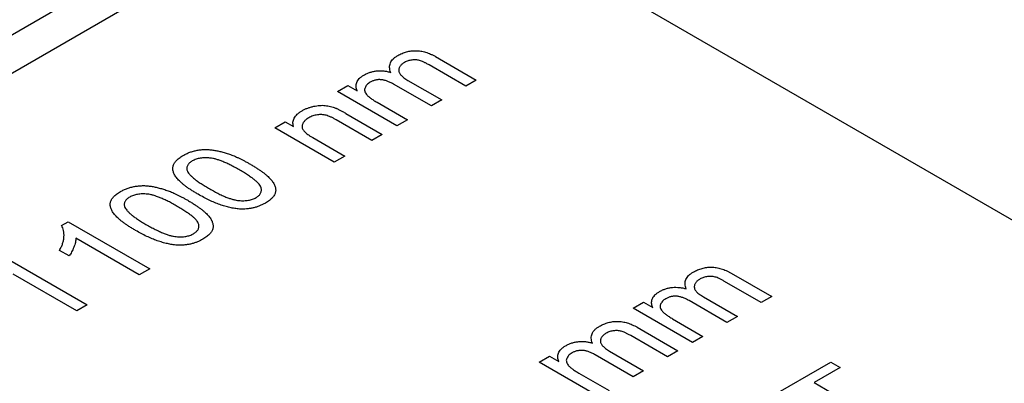
# Model space of a CAD drawing. Extents: x 0.1 to 10.9, y 0 to 8.5.
# Drawn here: x 10.1 to 10.3, y 7.8 to 7.9 of the extents above; entities that cross this region are included whole.
import ezdxf

# ---------------------------------------------------------------- set-up
doc = ezdxf.new("R2010")
doc.units = 0
doc.layers.get('0').update_dxf_attribs({"linetype": 'CONTINUOUS'})

msp = doc.modelspace()

# ---------------------------------------------------------------- linework, layer by layer
at = {"color": 7, "linetype": 'CONTINUOUS'}
for p, q in [((10.00789, 7.8126), (10.1935, 7.91972)), ((10.19792, 7.91717), (10.01231, 7.81005)), ((10.68627, 7.63533), (10.19792, 7.91717)), ((10.20459, 7.89098), (10.20994, 7.88789)), ((10.20857, 7.8871), (10.20372, 7.88989)), ((10.19165, 7.88638), (10.19303, 7.88718)), ((10.19303, 7.88718), (10.19425, 7.88647)), ((10.20403, 7.88448), (10.19903, 7.88736)), ((10.20093, 7.88785), (10.2054, 7.88527)), ((10.20994, 7.88789), (10.20857, 7.8871)), ((10.19949, 7.88186), (10.19165, 7.88638)), ((10.19687, 7.88496), (10.20087, 7.88265)), ((10.2054, 7.88527), (10.20403, 7.88448)), ((10.19275, 7.88351), (10.19755, 7.88074)), ((10.18339, 7.88161), (10.18476, 7.8824)), ((10.19122, 7.87709), (10.18339, 7.88161)), ((10.18476, 7.8824), (10.18585, 7.88177)), ((10.19617, 7.87994), (10.19149, 7.88264)), ((10.20087, 7.88265), (10.19949, 7.88186)), ((10.1884, 7.88031), (10.1926, 7.87788)), ((10.19755, 7.88074), (10.19617, 7.87994)), ((10.1926, 7.87788), (10.19122, 7.87709)), ((10.15528, 7.86872), (10.15616, 7.86923)), ((10.15616, 7.86923), (10.16689, 7.86304)), ((10.16551, 7.86225), (10.15715, 7.86707)), ((10.15626, 7.86473), (10.15499, 7.86546)), ((10.14791, 7.86447), (10.15864, 7.85828)), ((10.15726, 7.85749), (10.1489, 7.86231)), ((10.16689, 7.86304), (10.16551, 7.86225)), ((10.24356, 7.86246), (10.24891, 7.85937)), ((10.24753, 7.85857), (10.24269, 7.86137)), ((10.15864, 7.85828), (10.15726, 7.85749)), ((10.23062, 7.85786), (10.232, 7.85865)), ((10.232, 7.85865), (10.23322, 7.85795)), ((10.243, 7.85596), (10.238, 7.85884)), ((10.2399, 7.85933), (10.24437, 7.85675)), ((10.24891, 7.85937), (10.24753, 7.85857)), ((10.23846, 7.85334), (10.23062, 7.85786)), ((10.23584, 7.85643), (10.23983, 7.85413)), ((10.24437, 7.85675), (10.243, 7.85596)), ((10.23118, 7.85532), (10.23653, 7.85223)), ((10.23516, 7.85143), (10.23031, 7.85423)), ((10.23983, 7.85413), (10.23846, 7.85334)), ((10.23062, 7.84881), (10.22562, 7.8517)), ((10.22753, 7.85219), (10.232, 7.84961)), ((10.23653, 7.85223), (10.23516, 7.85143)), ((10.21825, 7.85072), (10.21962, 7.85151)), ((10.22608, 7.84619), (10.21825, 7.85072)), ((10.21962, 7.85151), (10.22084, 7.85081)), ((10.2483, 7.84589), (10.25669, 7.85073)), ((10.25669, 7.85073), (10.25793, 7.85002)), ((10.22347, 7.84929), (10.22746, 7.84699)), ((10.232, 7.84961), (10.23062, 7.84881)), ((10.25793, 7.85002), (10.25449, 7.84803)), ((10.25449, 7.84803), (10.26398, 7.84256))]:
    msp.add_line(p, q, dxfattribs=at)
for points, knots in [([(10.19867, 7.88891), (10.19863, 7.88902), (10.19855, 7.88924), (10.19852, 7.88956), (10.19853, 7.88986), (10.19861, 7.89015), (10.19876, 7.89042), (10.19897, 7.89067), (10.19925, 7.89091), (10.19947, 7.89105), (10.19959, 7.89112)], [0, 0, 0, 0, 0.1423153, 0.2758894, 0.4024548, 0.5233629, 0.6412279, 0.7590241, 0.8775424, 1, 1, 1, 1]), ([(10.19959, 7.89112), (10.19968, 7.89117), (10.19987, 7.89127), (10.20016, 7.89141), (10.20046, 7.89152), (10.20076, 7.89161), (10.20106, 7.89169), (10.20137, 7.89174), (10.20168, 7.89176), (10.20199, 7.89177), (10.20231, 7.89175), (10.20263, 7.89171), (10.20295, 7.89165), (10.20328, 7.89156), (10.20361, 7.89145), (10.20393, 7.89132), (10.20427, 7.89116), (10.20448, 7.89104), (10.20459, 7.89098)], [0, 0, 0, 0, 0.068493, 0.133645, 0.195347, 0.254248, 0.311304, 0.366649, 0.421299, 0.475729, 0.531092, 0.588188, 0.64727, 0.709369, 0.775261, 0.845213, 0.920389, 1, 1, 1, 1]), ([(10.2005, 7.89022), (10.20043, 7.89018), (10.20031, 7.8901), (10.20015, 7.88998), (10.20001, 7.88985), (10.19991, 7.88972), (10.19982, 7.88959), (10.19976, 7.88944), (10.19973, 7.8893), (10.19972, 7.88915), (10.19974, 7.88899), (10.1998, 7.88883), (10.1999, 7.88868), (10.20004, 7.88851), (10.20021, 7.88835), (10.20041, 7.88818), (10.20066, 7.88802), (10.20084, 7.88791), (10.20093, 7.88785)], [0, 0, 0, 0, 0.058561, 0.115006, 0.169721, 0.223592, 0.276804, 0.330761, 0.38498, 0.441087, 0.498268, 0.557596, 0.620115, 0.685704, 0.756808, 0.831935, 0.912856, 1, 1, 1, 1]), ([(10.20372, 7.88989), (10.2036, 7.88996), (10.20337, 7.89009), (10.20304, 7.89026), (10.20274, 7.89038), (10.20248, 7.89047), (10.20223, 7.89053), (10.20198, 7.89056), (10.20173, 7.89056), (10.20146, 7.89054), (10.2012, 7.89049), (10.20095, 7.89043), (10.20071, 7.89033), (10.20057, 7.89026), (10.2005, 7.89022)], [0, 0, 0, 0, 0.1364249, 0.252916, 0.3493712, 0.4270887, 0.4942803, 0.5612048, 0.6285513, 0.6994085, 0.7712879, 0.8443045, 0.9199582, 1, 1, 1, 1]), ([(10.19425, 7.88647), (10.19421, 7.88656), (10.19414, 7.88674), (10.1941, 7.88702), (10.19411, 7.8873), (10.19418, 7.88757), (10.19431, 7.88784), (10.19452, 7.8881), (10.19479, 7.88833), (10.19501, 7.88847), (10.19513, 7.88855)], [0, 0, 0, 0, 0.126605, 0.249791, 0.372524, 0.496015, 0.619831, 0.743966, 0.869195, 1, 1, 1, 1]), ([(10.19513, 7.88855), (10.19526, 7.88862), (10.19552, 7.88876), (10.19596, 7.88892), (10.1964, 7.88904), (10.19685, 7.88911), (10.19731, 7.88912), (10.19777, 7.8891), (10.19823, 7.88903), (10.19852, 7.88895), (10.19867, 7.88891)], [0, 0, 0, 0, 0.1428251, 0.2747889, 0.39801, 0.517438, 0.6346044, 0.7519488, 0.8730097, 1, 1, 1, 1]), ([(10.19597, 7.8876), (10.19589, 7.88755), (10.19572, 7.88745), (10.19552, 7.88727), (10.19537, 7.88707), (10.19527, 7.88687), (10.19521, 7.88665), (10.19523, 7.88643), (10.19532, 7.88621), (10.19544, 7.88603), (10.19557, 7.88588), (10.19569, 7.88577), (10.19584, 7.88564), (10.196, 7.88552), (10.19619, 7.88538), (10.1964, 7.88525), (10.19662, 7.8851), (10.19679, 7.885), (10.19687, 7.88496)], [0, 0, 0, 0, 0.069874, 0.138371, 0.206732, 0.277065, 0.347592, 0.417982, 0.490746, 0.567227, 0.608073, 0.652844, 0.701153, 0.752556, 0.808916, 0.868487, 0.931988, 1, 1, 1, 1]), ([(10.19903, 7.88736), (10.19896, 7.8874), (10.19882, 7.88748), (10.19861, 7.88758), (10.1984, 7.88768), (10.1982, 7.88776), (10.198, 7.88782), (10.1978, 7.88787), (10.19761, 7.88791), (10.19742, 7.88794), (10.19723, 7.88795), (10.19705, 7.88795), (10.19686, 7.88793), (10.19668, 7.88789), (10.1965, 7.88784), (10.19632, 7.88778), (10.19614, 7.8877), (10.19603, 7.88764), (10.19597, 7.8876)], [0, 0, 0, 0, 0.08411, 0.162426, 0.236822, 0.305987, 0.370108, 0.430668, 0.487851, 0.542607, 0.595677, 0.647283, 0.699654, 0.753379, 0.80983, 0.868938, 0.932163, 1, 1, 1, 1]), ([(10.18701, 7.88386), (10.18712, 7.88392), (10.18735, 7.88405), (10.18771, 7.8842), (10.1881, 7.88433), (10.1885, 7.88444), (10.1889, 7.88451), (10.18929, 7.88456), (10.18967, 7.88457), (10.19003, 7.88455), (10.19038, 7.88449), (10.19072, 7.88442), (10.19107, 7.88433), (10.19129, 7.88425), (10.1914, 7.88421)], [0, 0, 0, 0, 0.09645, 0.190682, 0.281885, 0.372981, 0.460286, 0.541495, 0.618093, 0.691476, 0.764762, 0.840053, 0.91821, 1, 1, 1, 1]), ([(10.1914, 7.88421), (10.19144, 7.88419), (10.19152, 7.88416), (10.19165, 7.88409), (10.1918, 7.88402), (10.19196, 7.88394), (10.19214, 7.88385), (10.19233, 7.88375), (10.19253, 7.88363), (10.19268, 7.88355), (10.19275, 7.88351)], [0, 0, 0, 0, 0.079515, 0.17013, 0.275678, 0.394386, 0.526238, 0.669757, 0.828207, 1, 1, 1, 1]), ([(10.18585, 7.88177), (10.18583, 7.88187), (10.18578, 7.88206), (10.18576, 7.88235), (10.18582, 7.88262), (10.18593, 7.88289), (10.18611, 7.88315), (10.18635, 7.8834), (10.18665, 7.88364), (10.18689, 7.88379), (10.18701, 7.88386)], [0, 0, 0, 0, 0.128951, 0.252973, 0.373396, 0.492638, 0.612688, 0.736276, 0.865056, 1, 1, 1, 1]), ([(10.18787, 7.88293), (10.1878, 7.88289), (10.18767, 7.88281), (10.1875, 7.88268), (10.18736, 7.88255), (10.18723, 7.88241), (10.18713, 7.88227), (10.18706, 7.88212), (10.18701, 7.88197), (10.18698, 7.88181), (10.18698, 7.88164), (10.18704, 7.88146), (10.18715, 7.88129), (10.1873, 7.8811), (10.18751, 7.88091), (10.18776, 7.88071), (10.18805, 7.88051), (10.18828, 7.88038), (10.1884, 7.88031)], [0, 0, 0, 0, 0.05474, 0.107494, 0.159432, 0.210592, 0.261398, 0.312429, 0.36439, 0.41773, 0.472461, 0.530716, 0.592905, 0.660261, 0.734487, 0.815792, 0.903972, 1, 1, 1, 1]), ([(10.19149, 7.88264), (10.19137, 7.88272), (10.19113, 7.88285), (10.19078, 7.88302), (10.19046, 7.88315), (10.19017, 7.88325), (10.18988, 7.88331), (10.18959, 7.88334), (10.18929, 7.88334), (10.18899, 7.88331), (10.18869, 7.88325), (10.18839, 7.88317), (10.18812, 7.88306), (10.18795, 7.88297), (10.18787, 7.88293)], [0, 0, 0, 0, 0.125547, 0.2341541, 0.3271291, 0.4054107, 0.4747873, 0.5436331, 0.6135142, 0.6863842, 0.7612373, 0.8376623, 0.9168919, 1, 1, 1, 1]), ([(10.17328, 7.87284), (10.17313, 7.87293), (10.17283, 7.8731), (10.17241, 7.87337), (10.17202, 7.87362), (10.17167, 7.87388), (10.17135, 7.87412), (10.17107, 7.87436), (10.17082, 7.8746), (10.1706, 7.87483), (10.17041, 7.87505), (10.17025, 7.87527), (10.17013, 7.87549), (10.17004, 7.8757), (10.16997, 7.87591), (10.16993, 7.87612), (10.16993, 7.87632), (10.16996, 7.87652), (10.17002, 7.87671), (10.17011, 7.8769), (10.17022, 7.87709), (10.17038, 7.87727), (10.17056, 7.87745), (10.17077, 7.87762), (10.17101, 7.8778), (10.17119, 7.87791), (10.17129, 7.87796)], [0, 0, 0, 0, 0.063114, 0.123615, 0.180974, 0.235261, 0.287101, 0.336031, 0.382382, 0.426334, 0.468211, 0.50825, 0.546628, 0.58365, 0.618994, 0.653583, 0.687156, 0.720422, 0.75323, 0.78626, 0.819504, 0.853545, 0.888308, 0.923996, 0.96135, 1, 1, 1, 1]), ([(10.17129, 7.87796), (10.17143, 7.87804), (10.17171, 7.87819), (10.17217, 7.87838), (10.17265, 7.87853), (10.17315, 7.87865), (10.17366, 7.87872), (10.17418, 7.87875), (10.1747, 7.87874), (10.17522, 7.87868), (10.17574, 7.87859), (10.17628, 7.87846), (10.17684, 7.87831), (10.17732, 7.87815), (10.17771, 7.87801), (10.17803, 7.87789), (10.17835, 7.87775), (10.17869, 7.87759), (10.17904, 7.87742), (10.1794, 7.87723), (10.17978, 7.87702), (10.18003, 7.87688), (10.18016, 7.87681)], [0, 0, 0, 0, 0.056724, 0.111437, 0.164368, 0.216435, 0.267641, 0.31736, 0.367473, 0.41821, 0.471404, 0.527966, 0.588061, 0.652134, 0.686345, 0.723264, 0.76261, 0.804739, 0.84943, 0.896711, 0.94689, 1, 1, 1, 1]), ([(10.17878, 7.87602), (10.17858, 7.87613), (10.17819, 7.87635), (10.17761, 7.87666), (10.17706, 7.87692), (10.17655, 7.87714), (10.17608, 7.87733), (10.17564, 7.87747), (10.17523, 7.87757), (10.17485, 7.87763), (10.1745, 7.87765), (10.17417, 7.87766), (10.17385, 7.87764), (10.17355, 7.8776), (10.17326, 7.87755), (10.17299, 7.87746), (10.17274, 7.87736), (10.17259, 7.87728), (10.17251, 7.87724)], [0, 0, 0, 0, 0.115629, 0.221541, 0.317048, 0.403151, 0.480181, 0.547649, 0.607036, 0.658652, 0.705723, 0.749804, 0.792587, 0.833874, 0.874768, 0.915223, 0.956881, 1, 1, 1, 1]), ([(10.17251, 7.87724), (10.17244, 7.8772), (10.1723, 7.87711), (10.17213, 7.87697), (10.172, 7.87683), (10.17189, 7.87667), (10.17183, 7.87651), (10.17178, 7.87634), (10.17178, 7.87617), (10.17181, 7.87605), (10.17182, 7.87599)], [0, 0, 0, 0, 0.127665, 0.251739, 0.372753, 0.492147, 0.61407, 0.737197, 0.865607, 1, 1, 1, 1]), ([(10.18016, 7.87681), (10.18031, 7.87672), (10.18061, 7.87654), (10.18102, 7.87628), (10.18141, 7.87603), (10.18176, 7.87578), (10.18208, 7.87553), (10.18236, 7.87529), (10.18262, 7.87506), (10.18283, 7.87483), (10.18302, 7.8746), (10.18318, 7.87438), (10.18331, 7.87417), (10.1834, 7.87395), (10.18346, 7.87374), (10.1835, 7.87354), (10.18351, 7.87334), (10.18348, 7.87314), (10.18342, 7.87294), (10.18333, 7.87275), (10.18321, 7.87257), (10.18306, 7.87238), (10.18288, 7.87221), (10.18267, 7.87203), (10.18242, 7.87185), (10.18224, 7.87175), (10.18215, 7.87169)], [0, 0, 0, 0, 0.062874, 0.122837, 0.179657, 0.23396, 0.285595, 0.334513, 0.380905, 0.424895, 0.466529, 0.506488, 0.545032, 0.581831, 0.617448, 0.652067, 0.68588, 0.719175, 0.752182, 0.78524, 0.818656, 0.852548, 0.887626, 0.923635, 0.961022, 1, 1, 1, 1]), ([(10.17182, 7.87599), (10.17185, 7.87591), (10.17192, 7.87574), (10.17212, 7.87549), (10.17237, 7.87523), (10.17269, 7.87494), (10.17308, 7.87464), (10.17354, 7.87432), (10.17407, 7.87398), (10.17446, 7.87375), (10.17465, 7.87364)], [0, 0, 0, 0, 0.083888, 0.177154, 0.282514, 0.3994, 0.529491, 0.672802, 0.829536, 1, 1, 1, 1]), ([(10.18091, 7.87241), (10.18098, 7.87245), (10.18111, 7.87253), (10.18129, 7.87267), (10.18142, 7.87282), (10.18152, 7.87298), (10.18159, 7.87315), (10.18162, 7.87333), (10.18162, 7.87352), (10.18158, 7.87372), (10.18149, 7.87394), (10.18132, 7.87418), (10.18108, 7.87443), (10.18076, 7.87471), (10.18037, 7.87501), (10.17991, 7.87533), (10.17938, 7.87567), (10.17898, 7.8759), (10.17878, 7.87602)], [0, 0, 0, 0, 0.040782, 0.08087, 0.120268, 0.160187, 0.20046, 0.242265, 0.286459, 0.332952, 0.384431, 0.443389, 0.511681, 0.58902, 0.676245, 0.773705, 0.881568, 1, 1, 1, 1]), ([(10.16304, 7.8732), (10.16318, 7.87328), (10.16346, 7.87343), (10.16392, 7.87362), (10.1644, 7.87377), (10.1649, 7.87388), (10.16541, 7.87396), (10.16593, 7.87399), (10.16645, 7.87398), (10.16697, 7.87392), (10.16749, 7.87383), (10.16803, 7.8737), (10.16859, 7.87355), (10.16907, 7.87339), (10.16946, 7.87325), (10.16978, 7.87313), (10.1701, 7.87299), (10.17044, 7.87283), (10.17079, 7.87266), (10.17115, 7.87247), (10.17153, 7.87226), (10.17178, 7.87212), (10.17191, 7.87205)], [0, 0, 0, 0, 0.056724, 0.111437, 0.164368, 0.216435, 0.267641, 0.31736, 0.367473, 0.41821, 0.471404, 0.527966, 0.588061, 0.652134, 0.686345, 0.723264, 0.76261, 0.804739, 0.84943, 0.896711, 0.94689, 1, 1, 1, 1]), ([(10.16503, 7.86808), (10.16488, 7.86817), (10.16458, 7.86834), (10.16416, 7.8686), (10.16377, 7.86886), (10.16342, 7.86912), (10.1631, 7.86936), (10.16282, 7.8696), (10.16257, 7.86984), (10.16235, 7.87007), (10.16216, 7.87029), (10.162, 7.87051), (10.16188, 7.87073), (10.16179, 7.87094), (10.16172, 7.87115), (10.16168, 7.87136), (10.16168, 7.87156), (10.16171, 7.87175), (10.16177, 7.87195), (10.16186, 7.87214), (10.16197, 7.87233), (10.16213, 7.87251), (10.16231, 7.87269), (10.16252, 7.87286), (10.16276, 7.87304), (10.16294, 7.87314), (10.16304, 7.8732)], [0, 0, 0, 0, 0.063114, 0.123615, 0.180974, 0.235261, 0.287101, 0.336031, 0.382382, 0.426334, 0.468211, 0.50825, 0.546628, 0.58365, 0.618994, 0.653583, 0.687156, 0.720422, 0.75323, 0.78626, 0.819504, 0.853545, 0.888308, 0.923996, 0.96135, 1, 1, 1, 1]), ([(10.16426, 7.87248), (10.16419, 7.87243), (10.16405, 7.87235), (10.16388, 7.87221), (10.16375, 7.87207), (10.16364, 7.87191), (10.16358, 7.87175), (10.16353, 7.87158), (10.16353, 7.87141), (10.16356, 7.87129), (10.16357, 7.87123)], [0, 0, 0, 0, 0.127665, 0.251739, 0.372753, 0.492147, 0.61407, 0.737197, 0.865607, 1, 1, 1, 1]), ([(10.17053, 7.87125), (10.17033, 7.87137), (10.16994, 7.87159), (10.16936, 7.8719), (10.16881, 7.87216), (10.1683, 7.87238), (10.16783, 7.87256), (10.16739, 7.87271), (10.16698, 7.87281), (10.1666, 7.87287), (10.16625, 7.87289), (10.16592, 7.8729), (10.1656, 7.87288), (10.1653, 7.87284), (10.16501, 7.87278), (10.16474, 7.8727), (10.16449, 7.8726), (10.16434, 7.87252), (10.16426, 7.87248)], [0, 0, 0, 0, 0.115629, 0.221541, 0.317048, 0.403151, 0.480181, 0.547649, 0.607036, 0.658652, 0.705723, 0.749804, 0.792587, 0.833874, 0.874768, 0.915223, 0.956881, 1, 1, 1, 1]), ([(10.17872, 7.8709), (10.17851, 7.87093), (10.17808, 7.87097), (10.17745, 7.8711), (10.17679, 7.87127), (10.17612, 7.87149), (10.17543, 7.87176), (10.17472, 7.87207), (10.174, 7.87244), (10.17353, 7.8727), (10.17328, 7.87284)], [0, 0, 0, 0, 0.097421, 0.200886, 0.311172, 0.429798, 0.55774, 0.694715, 0.84213, 1, 1, 1, 1]), ([(10.17465, 7.87364), (10.17486, 7.87352), (10.17526, 7.87329), (10.17585, 7.87298), (10.17641, 7.87271), (10.17692, 7.87249), (10.1774, 7.87231), (10.17785, 7.87217), (10.17825, 7.87207), (10.17863, 7.87202), (10.17898, 7.872), (10.1793, 7.872), (10.17961, 7.87202), (10.17991, 7.87205), (10.18019, 7.87211), (10.18045, 7.87219), (10.18069, 7.87229), (10.18084, 7.87237), (10.18091, 7.87241)], [0, 0, 0, 0, 0.118406, 0.226654, 0.324092, 0.411705, 0.489026, 0.556909, 0.616233, 0.667349, 0.713512, 0.757697, 0.799493, 0.839976, 0.879886, 0.919149, 0.959227, 1, 1, 1, 1]), ([(10.16357, 7.87123), (10.1636, 7.87115), (10.16367, 7.87098), (10.16387, 7.87073), (10.16412, 7.87046), (10.16444, 7.87018), (10.16483, 7.86988), (10.16529, 7.86955), (10.16582, 7.86922), (10.16621, 7.86899), (10.1664, 7.86887)], [0, 0, 0, 0, 0.083888, 0.177154, 0.282514, 0.3994, 0.529491, 0.672802, 0.829536, 1, 1, 1, 1]), ([(10.17266, 7.86764), (10.17273, 7.86769), (10.17286, 7.86777), (10.17304, 7.86791), (10.17317, 7.86806), (10.17327, 7.86822), (10.17334, 7.86839), (10.17337, 7.86857), (10.17337, 7.86876), (10.17333, 7.86896), (10.17324, 7.86918), (10.17307, 7.86941), (10.17283, 7.86967), (10.17251, 7.86995), (10.17212, 7.87024), (10.17166, 7.87056), (10.17113, 7.87091), (10.17073, 7.87113), (10.17053, 7.87125)], [0, 0, 0, 0, 0.040782, 0.08087, 0.120268, 0.160187, 0.20046, 0.242265, 0.286459, 0.332952, 0.384431, 0.443389, 0.511681, 0.58902, 0.676245, 0.773705, 0.881568, 1, 1, 1, 1]), ([(10.17191, 7.87205), (10.17206, 7.87196), (10.17236, 7.87178), (10.17277, 7.87152), (10.17316, 7.87127), (10.17351, 7.87102), (10.17383, 7.87077), (10.17411, 7.87053), (10.17437, 7.8703), (10.17458, 7.87007), (10.17477, 7.86984), (10.17493, 7.86962), (10.17506, 7.8694), (10.17515, 7.86919), (10.17521, 7.86898), (10.17525, 7.86878), (10.17526, 7.86858), (10.17523, 7.86838), (10.17517, 7.86818), (10.17508, 7.86799), (10.17496, 7.86781), (10.17481, 7.86762), (10.17463, 7.86744), (10.17442, 7.86727), (10.17417, 7.86709), (10.17399, 7.86698), (10.1739, 7.86693)], [0, 0, 0, 0, 0.062874, 0.122837, 0.179657, 0.23396, 0.285595, 0.334513, 0.380905, 0.424895, 0.466529, 0.506488, 0.545032, 0.581831, 0.617448, 0.652067, 0.68588, 0.719175, 0.752182, 0.78524, 0.818656, 0.852548, 0.887626, 0.923635, 0.961022, 1, 1, 1, 1]), ([(10.18215, 7.87169), (10.18202, 7.87162), (10.18177, 7.87149), (10.18137, 7.87131), (10.18096, 7.87117), (10.18053, 7.87105), (10.1801, 7.87097), (10.17965, 7.87092), (10.17919, 7.87089), (10.17888, 7.8709), (10.17872, 7.8709)], [0, 0, 0, 0, 0.1379032, 0.2688733, 0.3951781, 0.5170892, 0.636743, 0.7562218, 0.8766284, 1, 1, 1, 1]), ([(10.15499, 7.86546), (10.15508, 7.86561), (10.15524, 7.86591), (10.15542, 7.86636), (10.15554, 7.8668), (10.15559, 7.86724), (10.1556, 7.86766), (10.15554, 7.86805), (10.15545, 7.8684), (10.15533, 7.86862), (10.15528, 7.86872)], [0, 0, 0, 0, 0.142657, 0.281169, 0.416977, 0.550852, 0.678364, 0.795032, 0.901998, 1, 1, 1, 1]), ([(10.1664, 7.86887), (10.16661, 7.86876), (10.16701, 7.86853), (10.1676, 7.86822), (10.16816, 7.86795), (10.16867, 7.86773), (10.16915, 7.86754), (10.1696, 7.86741), (10.17, 7.86731), (10.17038, 7.86726), (10.17073, 7.86724), (10.17105, 7.86724), (10.17136, 7.86725), (10.17166, 7.86729), (10.17194, 7.86735), (10.1722, 7.86743), (10.17244, 7.86753), (10.17259, 7.8676), (10.17266, 7.86764)], [0, 0, 0, 0, 0.118406, 0.226654, 0.324092, 0.411705, 0.489026, 0.556909, 0.616233, 0.667349, 0.713512, 0.757697, 0.799493, 0.839976, 0.879886, 0.919149, 0.959227, 1, 1, 1, 1]), ([(10.17047, 7.86614), (10.17026, 7.86617), (10.16983, 7.86621), (10.1692, 7.86634), (10.16854, 7.86651), (10.16787, 7.86673), (10.16718, 7.867), (10.16647, 7.86731), (10.16575, 7.86767), (10.16528, 7.86794), (10.16503, 7.86808)], [0, 0, 0, 0, 0.097421, 0.200886, 0.311172, 0.429798, 0.55774, 0.694715, 0.84213, 1, 1, 1, 1]), ([(10.15715, 7.86707), (10.15715, 7.86698), (10.15715, 7.86679), (10.15709, 7.8665), (10.15701, 7.86619), (10.15689, 7.86587), (10.15675, 7.86555), (10.1566, 7.86525), (10.15644, 7.86498), (10.15632, 7.86481), (10.15626, 7.86473)], [0, 0, 0, 0, 0.1116703, 0.2320945, 0.3627435, 0.5025575, 0.6415251, 0.7710985, 0.8901618, 1, 1, 1, 1]), ([(10.1739, 7.86693), (10.17377, 7.86686), (10.17352, 7.86672), (10.17312, 7.86655), (10.17271, 7.8664), (10.17229, 7.86629), (10.17185, 7.86621), (10.1714, 7.86615), (10.17094, 7.86613), (10.17063, 7.86614), (10.17047, 7.86614)], [0, 0, 0, 0, 0.1379032, 0.2688733, 0.3951781, 0.5170892, 0.636743, 0.7562218, 0.8766284, 1, 1, 1, 1]), ([(10.23764, 7.86039), (10.2376, 7.8605), (10.23752, 7.86071), (10.23748, 7.86103), (10.2375, 7.86134), (10.23758, 7.86162), (10.23773, 7.86189), (10.23794, 7.86215), (10.23822, 7.86239), (10.23844, 7.86253), (10.23856, 7.8626)], [0, 0, 0, 0, 0.142315, 0.275889, 0.402455, 0.523363, 0.641228, 0.759024, 0.877542, 1, 1, 1, 1]), ([(10.23856, 7.8626), (10.23865, 7.86265), (10.23884, 7.86275), (10.23913, 7.86289), (10.23942, 7.863), (10.23973, 7.86309), (10.24003, 7.86316), (10.24034, 7.86321), (10.24065, 7.86324), (10.24096, 7.86325), (10.24128, 7.86323), (10.2416, 7.86319), (10.24192, 7.86313), (10.24225, 7.86304), (10.24258, 7.86293), (10.2429, 7.86279), (10.24324, 7.86264), (10.24345, 7.86252), (10.24356, 7.86246)], [0, 0, 0, 0, 0.068493, 0.133645, 0.195347, 0.254248, 0.311304, 0.366649, 0.421299, 0.475729, 0.531092, 0.588188, 0.64727, 0.709369, 0.775261, 0.845213, 0.920389, 1, 1, 1, 1]), ([(10.24269, 7.86137), (10.24256, 7.86144), (10.24234, 7.86157), (10.24201, 7.86174), (10.24171, 7.86186), (10.24145, 7.86195), (10.2412, 7.862), (10.24095, 7.86203), (10.2407, 7.86204), (10.24043, 7.86201), (10.24017, 7.86197), (10.23992, 7.8619), (10.23968, 7.86181), (10.23954, 7.86173), (10.23946, 7.86169)], [0, 0, 0, 0, 0.136425, 0.252916, 0.349371, 0.427089, 0.49428, 0.561205, 0.628551, 0.699409, 0.771288, 0.844304, 0.919958, 1, 1, 1, 1]), ([(10.23946, 7.86169), (10.2394, 7.86166), (10.23928, 7.86158), (10.23912, 7.86146), (10.23898, 7.86133), (10.23888, 7.8612), (10.23879, 7.86106), (10.23873, 7.86092), (10.2387, 7.86078), (10.23869, 7.86063), (10.23871, 7.86047), (10.23877, 7.86031), (10.23887, 7.86015), (10.239, 7.85999), (10.23917, 7.85983), (10.23938, 7.85966), (10.23963, 7.85949), (10.23981, 7.85939), (10.2399, 7.85933)], [0, 0, 0, 0, 0.0585612, 0.115006, 0.1697213, 0.2235921, 0.276804, 0.3307611, 0.3849798, 0.4410868, 0.498268, 0.5575962, 0.6201148, 0.6857042, 0.7568084, 0.8319349, 0.9128561, 1, 1, 1, 1]), ([(10.23322, 7.85795), (10.23318, 7.85804), (10.2331, 7.85822), (10.23306, 7.8585), (10.23308, 7.85878), (10.23315, 7.85905), (10.23328, 7.85932), (10.23348, 7.85957), (10.23376, 7.85981), (10.23398, 7.85995), (10.2341, 7.86002)], [0, 0, 0, 0, 0.126605, 0.249791, 0.372524, 0.496015, 0.619831, 0.743966, 0.869195, 1, 1, 1, 1]), ([(10.2341, 7.86002), (10.23423, 7.8601), (10.23449, 7.86024), (10.23492, 7.8604), (10.23537, 7.86052), (10.23582, 7.86059), (10.23628, 7.8606), (10.23674, 7.86058), (10.2372, 7.86051), (10.23749, 7.86043), (10.23764, 7.86039)], [0, 0, 0, 0, 0.142825, 0.274789, 0.39801, 0.517438, 0.634604, 0.751949, 0.87301, 1, 1, 1, 1]), ([(10.23494, 7.85908), (10.23486, 7.85903), (10.23469, 7.85893), (10.23449, 7.85875), (10.23434, 7.85855), (10.23424, 7.85835), (10.23418, 7.85813), (10.2342, 7.85791), (10.23429, 7.85769), (10.23441, 7.85751), (10.23454, 7.85736), (10.23466, 7.85724), (10.2348, 7.85712), (10.23497, 7.85699), (10.23515, 7.85686), (10.23537, 7.85672), (10.23559, 7.85658), (10.23576, 7.85648), (10.23584, 7.85643)], [0, 0, 0, 0, 0.069874, 0.138371, 0.206732, 0.277065, 0.347592, 0.417982, 0.490746, 0.567227, 0.608073, 0.652844, 0.701153, 0.752556, 0.808916, 0.868487, 0.931988, 1, 1, 1, 1]), ([(10.238, 7.85884), (10.23793, 7.85888), (10.23779, 7.85896), (10.23758, 7.85906), (10.23737, 7.85916), (10.23717, 7.85923), (10.23697, 7.8593), (10.23677, 7.85935), (10.23658, 7.85939), (10.23639, 7.85942), (10.2362, 7.85943), (10.23602, 7.85942), (10.23583, 7.8594), (10.23565, 7.85937), (10.23547, 7.85932), (10.23529, 7.85925), (10.23511, 7.85918), (10.235, 7.85911), (10.23494, 7.85908)], [0, 0, 0, 0, 0.08411, 0.162426, 0.236822, 0.305987, 0.370108, 0.430668, 0.487851, 0.542607, 0.595677, 0.647283, 0.699654, 0.753379, 0.80983, 0.868938, 0.932163, 1, 1, 1, 1]), ([(10.22618, 7.85546), (10.22628, 7.85551), (10.22646, 7.85561), (10.22676, 7.85574), (10.22705, 7.85586), (10.22735, 7.85595), (10.22765, 7.85602), (10.22796, 7.85607), (10.22827, 7.8561), (10.22859, 7.85611), (10.22891, 7.85609), (10.22923, 7.85605), (10.22955, 7.85599), (10.22987, 7.8559), (10.2302, 7.85579), (10.23053, 7.85565), (10.23086, 7.8555), (10.23107, 7.85538), (10.23118, 7.85532)], [0, 0, 0, 0, 0.068493, 0.133645, 0.195347, 0.254248, 0.311304, 0.366649, 0.421299, 0.475729, 0.531092, 0.588188, 0.64727, 0.709369, 0.775261, 0.845213, 0.920389, 1, 1, 1, 1]), ([(10.22526, 7.85325), (10.22522, 7.85336), (10.22514, 7.85357), (10.22511, 7.85389), (10.22512, 7.85419), (10.22521, 7.85448), (10.22536, 7.85475), (10.22557, 7.85501), (10.22584, 7.85524), (10.22607, 7.85539), (10.22618, 7.85546)], [0, 0, 0, 0, 0.142315, 0.275889, 0.402455, 0.523363, 0.641228, 0.759024, 0.877542, 1, 1, 1, 1]), ([(10.22709, 7.85455), (10.22703, 7.85451), (10.2269, 7.85444), (10.22675, 7.85432), (10.22661, 7.85419), (10.2265, 7.85406), (10.22642, 7.85392), (10.22635, 7.85378), (10.22632, 7.85363), (10.22631, 7.85348), (10.22633, 7.85333), (10.2264, 7.85317), (10.2265, 7.85301), (10.22663, 7.85285), (10.2268, 7.85269), (10.22701, 7.85252), (10.22725, 7.85235), (10.22743, 7.85224), (10.22753, 7.85219)], [0, 0, 0, 0, 0.0585612, 0.115006, 0.1697213, 0.2235921, 0.276804, 0.3307611, 0.3849798, 0.4410868, 0.498268, 0.5575962, 0.6201148, 0.6857042, 0.7568084, 0.8319349, 0.9128561, 1, 1, 1, 1]), ([(10.23031, 7.85423), (10.23019, 7.8543), (10.22996, 7.85443), (10.22963, 7.85459), (10.22934, 7.85472), (10.22908, 7.85481), (10.22883, 7.85486), (10.22858, 7.85489), (10.22832, 7.85489), (10.22806, 7.85487), (10.2278, 7.85483), (10.22755, 7.85476), (10.22731, 7.85467), (10.22716, 7.85459), (10.22709, 7.85455)], [0, 0, 0, 0, 0.136425, 0.252916, 0.349371, 0.427089, 0.49428, 0.561205, 0.628551, 0.699409, 0.771288, 0.844304, 0.919958, 1, 1, 1, 1]), ([(10.22172, 7.85288), (10.22186, 7.85296), (10.22212, 7.8531), (10.22255, 7.85326), (10.22299, 7.85338), (10.22345, 7.85344), (10.2239, 7.85346), (10.22436, 7.85344), (10.22482, 7.85337), (10.22511, 7.85329), (10.22526, 7.85325)], [0, 0, 0, 0, 0.142825, 0.274789, 0.39801, 0.517438, 0.634604, 0.751949, 0.87301, 1, 1, 1, 1]), ([(10.22084, 7.85081), (10.22081, 7.8509), (10.22073, 7.85108), (10.22069, 7.85136), (10.2207, 7.85163), (10.22077, 7.85191), (10.22091, 7.85218), (10.22111, 7.85243), (10.22138, 7.85267), (10.22161, 7.85281), (10.22172, 7.85288)], [0, 0, 0, 0, 0.126605, 0.249791, 0.372524, 0.496015, 0.619831, 0.743966, 0.869195, 1, 1, 1, 1]), ([(10.22257, 7.85194), (10.22248, 7.85189), (10.22231, 7.85178), (10.22212, 7.8516), (10.22197, 7.85141), (10.22186, 7.8512), (10.22181, 7.85099), (10.22183, 7.85077), (10.22191, 7.85055), (10.22203, 7.85037), (10.22216, 7.85022), (10.22229, 7.8501), (10.22243, 7.84998), (10.2226, 7.84985), (10.22278, 7.84972), (10.22299, 7.84958), (10.22322, 7.84944), (10.22338, 7.84934), (10.22347, 7.84929)], [0, 0, 0, 0, 0.069874, 0.138371, 0.206732, 0.277065, 0.347592, 0.417982, 0.490746, 0.567227, 0.608073, 0.652844, 0.701153, 0.752556, 0.808916, 0.868487, 0.931988, 1, 1, 1, 1]), ([(10.22562, 7.8517), (10.22555, 7.85174), (10.22542, 7.85182), (10.2252, 7.85192), (10.225, 7.85201), (10.22479, 7.85209), (10.22459, 7.85216), (10.2244, 7.85221), (10.2242, 7.85225), (10.22401, 7.85227), (10.22383, 7.85229), (10.22364, 7.85228), (10.22346, 7.85226), (10.22327, 7.85223), (10.22309, 7.85218), (10.22291, 7.85211), (10.22273, 7.85203), (10.22262, 7.85197), (10.22257, 7.85194)], [0, 0, 0, 0, 0.08411, 0.162426, 0.236822, 0.305987, 0.370108, 0.430668, 0.487851, 0.542607, 0.595677, 0.647283, 0.699654, 0.753379, 0.80983, 0.868938, 0.932163, 1, 1, 1, 1])]:
    msp.add_open_spline(points, degree=3, knots=knots, dxfattribs=at)

doc.saveas('drawing.dxf')
